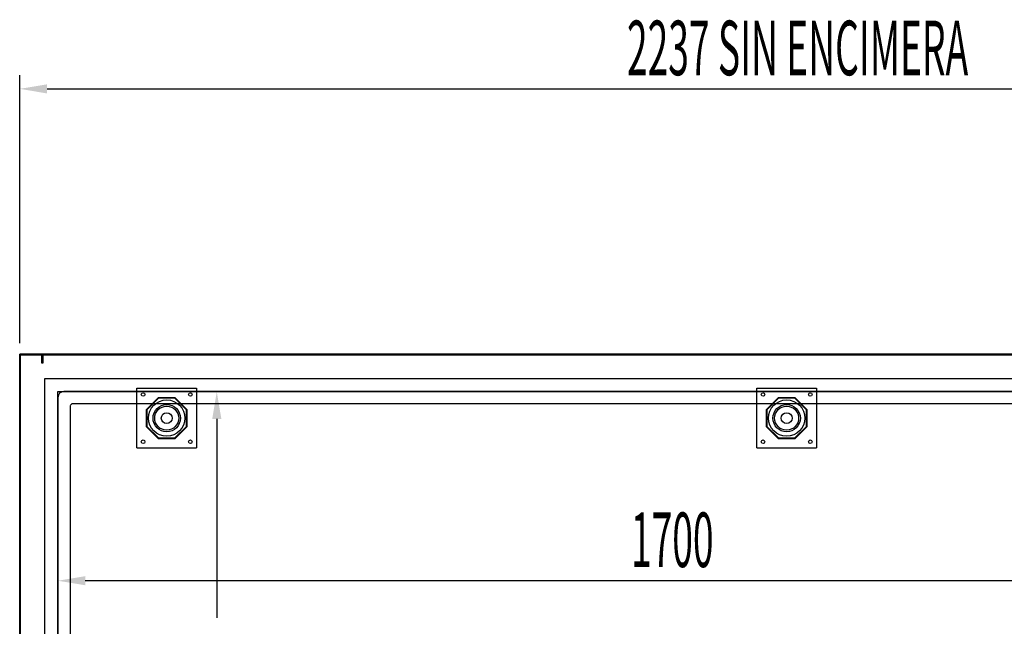
# Model space of a CAD drawing. Units: millimetres. Extents: x 12111 to 45566, y 21174 to 33876.
# Drawn here: x 31077 to 32430, y 26138 to 26972 of the extents above; entities that cross this region are included whole.
import ezdxf

# ---------------------------------------------------------------- set-up
doc = ezdxf.new("R2010")
doc.units = ezdxf.units.MM
doc.linetypes.add('DASHED', pattern=[0.75, 0.5, -0.25])
doc.linetypes.add('TRAZOS', pattern=[0.75, 0.5, -0.25])
doc.layers.add('ACOTA', color=50, linetype='Continuous')
doc.layers.add('PLEGADO', color=3, linetype='Continuous')
doc.styles.add('ACO', font='simplex.shx', dxfattribs={"width": 0.5})

msp = doc.modelspace()

# ---------------------------------------------------------------- linework, layer by layer
for p, q in [((31077, 26512.6), (31077, 25880.6)), ((31108, 26512.6), (31077, 26512.6)), ((31078, 25881.6), (31078, 26511.6)), ((31078, 26511.6), (31107, 26511.6)), ((31107, 26511.6), (31107, 26500.6)), ((32891, 26512.6), (31108, 26512.6)), ((31108, 26512.6), (31108, 26500.6)), ((31108, 26500.6), (31108, 26512.6)), ((31109, 26500.6), (31109, 26511.6)), ((31109, 26511.6), (32890, 26511.6)), ((31107, 26500.6), (31108, 26500.6)), ((31108, 26500.6), (31109, 26500.6)), ((31111.5, 26479.1), (32847.5, 26479.1)), ((31111.5, 25930.1), (31111.5, 26479.1)), ((31129.5, 26461.1), (32829.5, 26461.1)), ((31129.5, 25941.1), (31129.5, 26461.1)), ((31238, 26465.6), (31320, 26465.6)), ((31238, 26383.6), (31238, 26465.6)), ((31320, 26465.6), (31320, 26383.6)), ((32090, 26465.6), (32172, 26465.6)), ((32090, 26383.6), (32090, 26465.6)), ((32172, 26465.6), (32172, 26383.6)), ((31267.4, 26452.6), (31251, 26436.2)), ((31267.7, 26451.9), (31251.7, 26435.9)), ((31290.6, 26452.6), (31267.4, 26452.6)), ((31290.3, 26451.9), (31267.7, 26451.9)), ((31306.2, 26435.9), (31290.3, 26451.9)), ((31307, 26436.2), (31290.6, 26452.6)), ((32119.4, 26452.6), (32103, 26436.2)), ((32119.7, 26451.9), (32103.7, 26435.9)), ((32142.6, 26452.6), (32119.4, 26452.6)), ((32142.3, 26451.9), (32119.7, 26451.9)), ((32158.2, 26435.9), (32142.3, 26451.9)), ((32159, 26436.2), (32142.6, 26452.6)), ((31251, 26436.2), (31251, 26413)), ((31251.7, 26435.9), (31251.7, 26413.3)), ((31306.2, 26413.3), (31306.2, 26435.9)), ((31307, 26413), (31307, 26436.2)), ((32103, 26436.2), (32103, 26413)), ((32103.7, 26435.9), (32103.7, 26413.3)), ((32158.2, 26413.3), (32158.2, 26435.9)), ((32159, 26413), (32159, 26436.2)), ((31251, 26413), (31267.4, 26396.6)), ((31251.7, 26413.3), (31267.7, 26397.4)), ((31290.3, 26397.4), (31306.2, 26413.3)), ((31290.6, 26396.6), (31307, 26413)), ((32103, 26413), (32119.4, 26396.6)), ((32103.7, 26413.3), (32119.7, 26397.4)), ((32142.3, 26397.4), (32158.2, 26413.3)), ((32142.6, 26396.6), (32159, 26413)), ((31267.4, 26396.6), (31290.6, 26396.6)), ((31267.7, 26397.4), (31290.3, 26397.4)), ((32119.4, 26396.6), (32142.6, 26396.6)), ((32119.7, 26397.4), (32142.3, 26397.4)), ((31238, 26383.6), (31320, 26383.6)), ((32090, 26383.6), (32172, 26383.6))]:
    msp.add_line(p, q)
at = {"color": 2, "linetype": 'TRAZOS'}
msp.add_line((31077, 25880.6), (31077, 26512.6), dxfattribs=at)
for centre, radius in [((31246.5, 26457.1), 2.5), ((31311.5, 26457.1), 2.5), ((32098.5, 26457.1), 2.5), ((32163.5, 26457.1), 2.5), ((31279, 26424.6), 25), ((31279, 26424.6), 25), ((31279, 26424.6), 18.8), ((31279, 26424.6), 16.5), ((32131, 26424.6), 25), ((32131, 26424.6), 25), ((32131, 26424.6), 18.8), ((32131, 26424.6), 16.5), ((31279, 26424.6), 7.5), ((32131, 26424.6), 7.5), ((31246.5, 26392.1), 2.5), ((31311.5, 26392.1), 2.5), ((32098.5, 26392.1), 2.5), ((32163.5, 26392.1), 2.5)]:
    msp.add_circle(centre, radius)
at = {"color": 3}
msp.add_arc((31137.5, 26453.1), 8, 90, 180, dxfattribs=at)
at = {"layer": 'ACOTA'}
for p, q in [((31077, 26527.6), (31077, 26895.9)), ((31114.5, 26877.2), (33276.5, 26877.2)), ((31144.5, 26461.1), (31366.6, 26461.1)), ((31129.5, 26446.1), (31129.5, 26182.4)), ((31347.8, 26423.6), (31347.8, 26150)), ((32792, 26201.1), (31167, 26201.1))]:
    msp.add_line(p, q, dxfattribs=at)
for points in [[(31114.5, 26883.4), (31114.5, 26870.9), (31077, 26877.2)], [(31354.1, 26423.6), (31341.6, 26423.6), (31347.8, 26461.1)], [(31167, 26207.4), (31167, 26194.9), (31129.5, 26201.1)]]:
    msp.add_solid(points, dxfattribs=at)
at = {"layer": 'PLEGADO'}
for p, q in [((32821.5, 26461.1), (31137.5, 26461.1)), ((31129.5, 26453.1), (31129.5, 25949.1))]:
    msp.add_line(p, q, dxfattribs=at)
at = {"layer": 'PLEGADO', "linetype": 'DASHED'}
for p, q in [((31146.5, 26441.1), (31146.5, 25961.1)), ((32809.5, 26444.1), (31149.5, 26444.1))]:
    msp.add_line(p, q, dxfattribs=at)
msp.add_arc((31149.5, 26441.1), 3, 90, 180, dxfattribs=at)

# ---------------------------------------------------------------- texts
at = {"layer": 'ACOTA', "style": 'ACO', "width": 0.5}
for s, p in [('2237 SIN ENCIMERA', (31911.5, 26895.9)), ('1700', (31917, 26219.9))]:
    msp.add_text(s, height=75, dxfattribs=at).set_placement(p)

doc.saveas('drawing.dxf')
